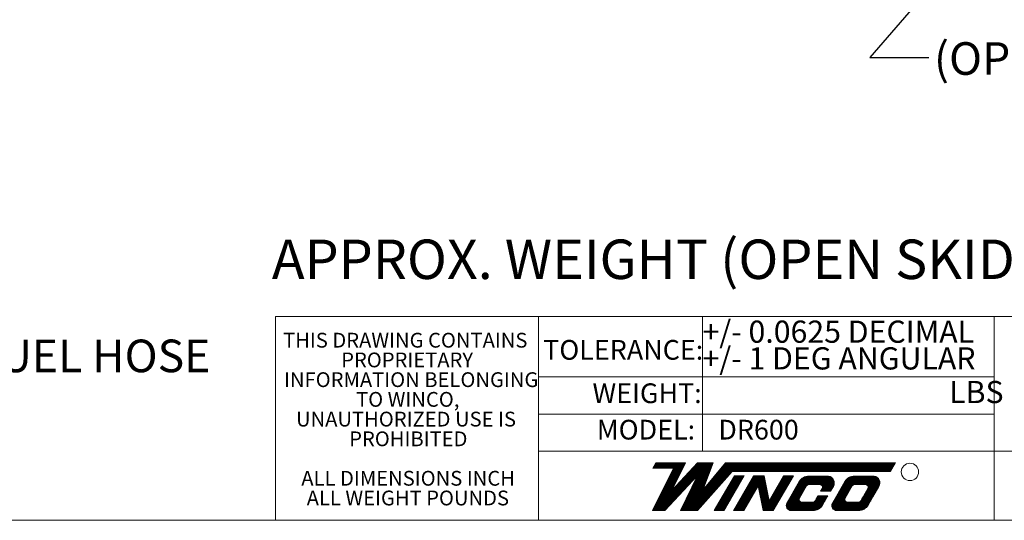
# Paper-space layout 'Sheet2' of a CAD drawing. Units: inches. Extents: x -155 to 304, y 4 to 193.
# Drawn here: x 183 to 258, y 5 to 43 of the extents above; entities that cross this region are included whole.
import ezdxf

# ---------------------------------------------------------------- set-up
doc = ezdxf.new("R2010")
doc.units = ezdxf.units.IN
doc.header["$MEASUREMENT"] = 0
doc.styles.add('SLDTEXTSTYLE0', font='TXT', dxfattribs={"width": 0.75})
doc.dimstyles.new('SLDDIMSTYLE9', dxfattribs={"dimtxt": 0.18, "dimasz": 0.72, "dimexe": 0, "dimexo": 0.0625, "dimgap": 0, "dimtad": 0, "dimtih": 1, "dimtoh": 1, "dimdec": 0, "dimrnd": 1e-09, "dimzin": 0, "dimdsep": 46, "dimtxsty": 'Standard', "dimblk1": 'DOT', "dimblk2": 'DOT', "dimsah": 1, "dimcen": 0.09, "dimadec": 0, "dimazin": 0, "dimtfac": 0.72, "dimtdec": 0, "dimtofl": 0, "dimtmove": 0, "dimatfit": 3, "dimldrblk": 'DOT', "dimfxl": 1, "dimfrac": 2, "dimtolj": 1, "dimtzin": 0, "dimarcsym": 0})

# ---------------------------------------------------------------- blocks, each defined once
blk = doc.blocks.new('SW_NOTE_0_3')
at = {"color": 0, "linetype": 'Continuous', "lineweight": 0, "ltscale": 18, "char_height": 1.125, "attachment_point": 2, "style": 'SLDTEXTSTYLE0'}
for s, insert in [('THIS DRAWING CONTAINS', (9.141, 1.45)), ('PROPRIETARY', (9.284, -0.05)), ('INFORMATION BELONGING', (9.591, -1.55)), ('TO WINCO,', (9.33, -3.05)), ('UNAUTHORIZED USE IS', (9.197, -4.55)), ('PROHIBITED', (9.374, -6.05)), ('ALL DIMENSIONS INCH', (9.356, -9.05)), ('ALL WEIGHT POUNDS', (9.338, -10.55))]:
    blk.add_mtext(s, dxfattribs=dict(at, insert=insert))
blk = doc.blocks.new('_Dot')
at = {"color": 0, "linetype": 'ByBlock', "lineweight": -2}
blk.add_line((-0.5, 0), (-1, 0), dxfattribs=at)
at = {"color": 0, "linetype": 'ByBlock', "const_width": 0.5}
blk.add_lwpolyline([(-0.25, 0, 1), (0.25, 0, 1)], format="xyb", close=True, dxfattribs=at)

psp = doc.layouts.new('Sheet2')

# ---------------------------------------------------------------- linework, layer by layer
at = {"color": 7, "linetype": 'Continuous', "lineweight": 18, "ltscale": 18}
for p, q in [((222.4255, 20.0008), (202.4419, 20.0008)), ((202.4419, 20.0008), (202.4419, 4.5111)), ((222.4255, 20.0008), (222.4255, 4.5111)), ((222.4255, 20.0008), (301.4978, 20.0008)), ((234.8885, 20.0008), (234.8885, 9.772)), ((257.0553, 20.0008), (257.0553, 4.5111)), ((222.4255, 15.415), (257.0524, 15.415)), ((222.4255, 12.5741), (257.0524, 12.5741)), ((222.4255, 9.772), (301.4978, 9.772)), ((231.0982, 5.2485), (232.68, 8.481)), ((231.3357, 8.886), (231.1019, 8.481)), ((231.1019, 8.481), (233.3845, 8.481)), ((231.1409, 8.5485), (233.4175, 8.5485)), ((231.1798, 8.616), (233.4505, 8.616)), ((231.2188, 8.6835), (233.4836, 8.6835)), ((231.2578, 8.751), (233.5166, 8.751)), ((231.2968, 8.8185), (233.5496, 8.8185)), ((231.3357, 8.886), (233.5827, 8.886)), ((232.5476, 6.7707), (233.5827, 8.886)), ((232.5476, 6.7707), (234.5144, 8.886)), ((232.5809, 8.2785), (233.2854, 8.2785)), ((232.6139, 8.346), (233.3184, 8.346)), ((232.6469, 8.4135), (233.3514, 8.4135)), ((233.9496, 8.2785), (235.4668, 8.2785)), ((234.0123, 8.346), (235.4929, 8.346)), ((234.0751, 8.4135), (235.519, 8.4135)), ((234.1379, 8.481), (235.545, 8.481)), ((234.2006, 8.5485), (235.5711, 8.5485)), ((234.2634, 8.616), (235.5972, 8.616)), ((234.3261, 8.6835), (235.6233, 8.6835)), ((234.3889, 8.751), (235.6493, 8.751)), ((234.4517, 8.8185), (235.6754, 8.8185)), ((234.5144, 8.886), (235.7015, 8.886)), ((234.9004, 6.8123), (235.7015, 8.886)), ((236.6267, 8.886), (234.9004, 6.8123)), ((236.121, 8.2785), (249.2117, 8.2785)), ((236.1772, 8.346), (249.2507, 8.346)), ((236.2334, 8.4135), (249.2897, 8.4135)), ((236.2896, 8.481), (249.3286, 8.481)), ((236.3458, 8.5485), (249.3676, 8.5485)), ((236.402, 8.616), (249.4066, 8.616)), ((236.4582, 8.6835), (249.4455, 8.6835)), ((236.5144, 8.751), (249.4845, 8.751)), ((236.5705, 8.8185), (249.5235, 8.8185)), ((236.6267, 8.886), (249.5625, 8.886)), ((249.5625, 8.886), (249.1747, 8.2143)), ((232.0252, 5.2485), (234.5119, 7.923)), ((232.2175, 7.536), (232.9221, 7.536)), ((232.2506, 7.6035), (232.9551, 7.6035)), ((232.2836, 7.671), (232.9881, 7.671)), ((232.3166, 7.7385), (233.0212, 7.7385)), ((232.3497, 7.806), (233.0542, 7.806)), ((232.3827, 7.8735), (233.0872, 7.8735)), ((232.4157, 7.941), (233.1202, 7.941)), ((232.4488, 8.0085), (233.1533, 8.0085)), ((232.4818, 8.076), (233.1863, 8.076)), ((232.5148, 8.1435), (233.2193, 8.1435)), ((232.5148, 8.1435), (233.1863, 8.1435)), ((232.5478, 8.211), (233.2524, 8.211)), ((234.5119, 7.923), (233.2075, 5.2485)), ((233.2592, 7.536), (234.1521, 7.536)), ((233.3219, 7.6035), (234.2148, 7.6035)), ((233.3847, 7.671), (234.2776, 7.671)), ((233.4475, 7.7385), (234.3404, 7.7385)), ((233.5102, 7.806), (234.4031, 7.806)), ((233.573, 7.8735), (234.4659, 7.8735)), ((233.6358, 7.941), (235.3364, 7.941)), ((233.6985, 8.0085), (235.3625, 8.0085)), ((233.7613, 8.076), (235.3886, 8.076)), ((233.824, 8.1435), (235.4147, 8.1435)), ((233.824, 8.1435), (235.4147, 8.1435)), ((233.8868, 8.211), (235.4407, 8.211)), ((234.3232, 7.536), (235.18, 7.536)), ((234.3561, 7.6035), (235.206, 7.6035)), ((234.389, 7.671), (235.2321, 7.671)), ((234.4219, 7.7385), (235.2582, 7.7385)), ((234.4549, 7.806), (235.2843, 7.806)), ((234.4878, 7.8735), (235.3103, 7.8735)), ((234.5085, 5.2485), (237.1453, 8.2143)), ((235.5029, 7.536), (236.5422, 7.536)), ((235.5591, 7.6035), (236.6022, 7.6035)), ((235.6153, 7.671), (236.6622, 7.671)), ((235.6715, 7.7385), (236.7222, 7.7385)), ((235.7276, 7.806), (236.7823, 7.806)), ((235.7838, 7.8735), (236.8423, 7.8735)), ((237.3068, 7.8853), (235.7845, 5.2485)), ((235.84, 7.941), (236.9023, 7.941)), ((235.8962, 8.0085), (236.9623, 8.0085)), ((235.9524, 8.076), (237.0223, 8.076)), ((236.0086, 8.1435), (237.0823, 8.1435)), ((236.0648, 8.211), (237.1423, 8.211)), ((238.0619, 7.8853), (236.5396, 5.2485)), ((237.1052, 7.536), (237.8602, 7.536)), ((237.1442, 7.6035), (237.8992, 7.6035)), ((237.1453, 8.2143), (249.1747, 8.2143)), ((237.1831, 7.671), (237.9382, 7.671)), ((237.2221, 7.7385), (237.9772, 7.7385)), ((238.7536, 7.8853), (237.2313, 5.2485)), ((237.2611, 7.806), (238.0161, 7.806)), ((237.3, 7.8735), (238.0551, 7.8735)), ((237.3068, 7.8853), (238.0619, 7.8853)), ((238.552, 7.536), (239.6459, 7.536)), ((238.591, 7.6035), (239.6328, 7.6035)), ((238.6299, 7.671), (239.6197, 7.671)), ((238.6689, 7.7385), (239.6065, 7.7385)), ((238.7079, 7.806), (239.5934, 7.806)), ((238.7468, 7.8735), (239.5803, 7.8735)), ((238.7536, 7.8853), (239.578, 7.8853)), ((239.9452, 5.9962), (239.578, 7.8853)), ((241.0359, 7.8853), (239.9452, 5.9962)), ((241.7909, 7.8853), (240.2686, 5.2485)), ((240.8342, 7.536), (241.5893, 7.536)), ((240.8732, 7.6035), (241.6283, 7.6035)), ((240.9122, 7.671), (241.6672, 7.671)), ((240.9511, 7.7385), (241.7062, 7.7385)), ((240.9901, 7.806), (241.7452, 7.806)), ((241.0291, 7.8735), (241.7842, 7.8735)), ((241.0359, 7.8853), (241.7909, 7.8853)), ((242.2879, 7.536), (244.8736, 7.536)), ((242.3443, 7.6035), (244.8439, 7.6035)), ((242.4144, 7.671), (244.8016, 7.671)), ((242.5045, 7.7385), (244.7423, 7.7385)), ((242.6301, 7.806), (244.6553, 7.806)), ((242.9598, 7.8764), (244.4733, 7.8764)), ((245.7546, 7.536), (248.3403, 7.536)), ((245.811, 7.6035), (248.3106, 7.6035)), ((245.8811, 7.671), (248.2683, 7.671)), ((245.9712, 7.7385), (248.209, 7.7385)), ((246.0968, 7.806), (248.122, 7.806)), ((246.4265, 7.8764), (247.94, 7.8764)), ((231.8542, 6.7935), (232.5587, 6.7935)), ((231.8873, 6.861), (232.5918, 6.861)), ((231.9203, 6.9285), (232.6248, 6.9285)), ((231.9533, 6.996), (232.6578, 6.996)), ((231.9863, 7.0635), (232.6909, 7.0635)), ((232.0194, 7.131), (232.7239, 7.131)), ((232.0524, 7.1985), (232.7569, 7.1985)), ((232.0854, 7.266), (232.7899, 7.266)), ((232.1185, 7.3335), (232.823, 7.3335)), ((232.1515, 7.401), (232.856, 7.401)), ((232.1845, 7.4685), (232.889, 7.4685)), ((232.5688, 6.7935), (233.4617, 6.7935)), ((232.6316, 6.861), (233.5245, 6.861)), ((232.6943, 6.9285), (233.5872, 6.9285)), ((232.7571, 6.996), (233.65, 6.996)), ((232.8198, 7.0635), (233.7127, 7.0635)), ((232.8826, 7.131), (233.7755, 7.131)), ((232.9454, 7.1985), (233.8383, 7.1985)), ((233.0081, 7.266), (233.901, 7.266)), ((233.0709, 7.3335), (233.9638, 7.3335)), ((233.1337, 7.401), (234.0266, 7.401)), ((233.1964, 7.4685), (234.0893, 7.4685)), ((233.961, 6.7935), (235.8821, 6.7935)), ((233.994, 6.861), (235.9421, 6.861)), ((234.0269, 6.9285), (236.0021, 6.9285)), ((234.0598, 6.996), (236.0621, 6.996)), ((234.0927, 7.0635), (234.9974, 7.0635)), ((234.1256, 7.131), (235.0235, 7.131)), ((234.1586, 7.1985), (235.0496, 7.1985)), ((234.1915, 7.266), (235.0757, 7.266)), ((234.2244, 7.3335), (235.1017, 7.3335)), ((234.2573, 7.401), (235.1278, 7.401)), ((234.2903, 7.4685), (235.1539, 7.4685)), ((235.1095, 7.0635), (236.1221, 7.0635)), ((235.1657, 7.131), (236.1822, 7.131)), ((235.2219, 7.1985), (236.2422, 7.1985)), ((235.2781, 7.266), (236.3022, 7.266)), ((235.3343, 7.3335), (236.3622, 7.3335)), ((235.3905, 7.401), (236.4222, 7.401)), ((235.4467, 7.4685), (236.4822, 7.4685)), ((236.6765, 6.7935), (237.4316, 6.7935)), ((236.7155, 6.861), (237.4705, 6.861)), ((236.7544, 6.9285), (237.5095, 6.9285)), ((236.7934, 6.996), (237.5485, 6.996)), ((236.8324, 7.0635), (237.5874, 7.0635)), ((236.8714, 7.131), (237.6264, 7.131)), ((236.9103, 7.1985), (237.6654, 7.1985)), ((236.9493, 7.266), (237.7044, 7.266)), ((236.9883, 7.3335), (237.7433, 7.3335)), ((237.0272, 7.401), (237.7823, 7.401)), ((237.0662, 7.4685), (237.8213, 7.4685)), ((239.128, 7.1376), (238.0373, 5.2485)), ((238.1233, 6.7935), (238.9293, 6.7935)), ((238.1623, 6.861), (238.9683, 6.861)), ((238.2012, 6.9285), (239.0073, 6.9285)), ((238.2402, 6.996), (239.0462, 6.996)), ((238.2792, 7.0635), (239.0852, 7.0635)), ((238.3182, 7.131), (239.7246, 7.131)), ((238.3571, 7.1985), (239.7115, 7.1985)), ((238.3961, 7.266), (239.6984, 7.266)), ((238.4351, 7.3335), (239.6853, 7.3335)), ((238.474, 7.401), (239.6721, 7.401)), ((238.513, 7.4685), (239.659, 7.4685)), ((239.4952, 5.2485), (239.128, 7.1376)), ((239.1424, 7.0635), (239.7377, 7.0635)), ((239.1555, 6.996), (239.7509, 6.996)), ((239.1687, 6.9285), (239.764, 6.9285)), ((239.1818, 6.861), (239.7771, 6.861)), ((239.1949, 6.7935), (239.7902, 6.7935)), ((240.4055, 6.7935), (241.1606, 6.7935)), ((240.4445, 6.861), (241.1996, 6.861)), ((240.4835, 6.9285), (241.2386, 6.9285)), ((240.5225, 6.996), (241.2775, 6.996)), ((240.5614, 7.0635), (241.3165, 7.0635)), ((240.6004, 7.131), (241.3555, 7.131)), ((240.6394, 7.1985), (241.3944, 7.1985)), ((240.6783, 7.266), (241.4334, 7.266)), ((240.7173, 7.3335), (241.4724, 7.3335)), ((240.7563, 7.401), (241.5114, 7.401)), ((240.7953, 7.4685), (241.5503, 7.4685)), ((242.2421, 7.4685), (241.2913, 5.8218)), ((241.8524, 6.7935), (242.6074, 6.7935)), ((241.8913, 6.861), (242.6464, 6.861)), ((241.9303, 6.9285), (242.6854, 6.9285)), ((241.9693, 6.996), (242.7243, 6.996)), ((242.0082, 7.0635), (242.7633, 7.0635)), ((242.0472, 7.131), (242.8024, 7.131)), ((242.0862, 7.1985), (242.8749, 7.1985)), ((242.1252, 7.266), (244.8965, 7.266)), ((242.1642, 7.3335), (244.904, 7.3335)), ((242.2031, 7.401), (244.9028, 7.401)), ((242.2421, 7.4685), (244.8929, 7.4685)), ((242.8006, 7.1281), (242.2567, 6.186)), ((242.971, 7.223), (243.8064, 7.223)), ((243.98, 6.9226), (243.8667, 6.726)), ((243.9025, 7.1985), (244.8945, 7.1985)), ((243.9056, 6.7935), (244.6603, 6.7935)), ((243.9446, 6.861), (244.6993, 6.861)), ((243.975, 7.131), (244.8533, 7.131)), ((243.9833, 6.9285), (244.7382, 6.9285)), ((244.0026, 7.0635), (244.8162, 7.0635)), ((244.0051, 6.996), (244.7772, 6.996)), ((244.8339, 7.0942), (244.6213, 6.726)), ((245.7088, 7.4685), (244.758, 5.8218)), ((245.319, 6.7935), (246.0741, 6.7935)), ((245.358, 6.861), (246.1131, 6.861)), ((245.397, 6.9285), (246.1521, 6.9285)), ((245.436, 6.996), (246.191, 6.996)), ((245.4749, 7.0635), (246.23, 7.0635)), ((245.5139, 7.131), (246.2691, 7.131)), ((245.5529, 7.1985), (246.3416, 7.1985)), ((245.5918, 7.266), (248.3632, 7.266)), ((245.6309, 7.3335), (248.3707, 7.3335)), ((245.6698, 7.401), (248.3695, 7.401)), ((245.7088, 7.4685), (248.3595, 7.4685)), ((246.2673, 7.1281), (245.7234, 6.186)), ((246.4377, 7.223), (247.2731, 7.223)), ((247.4468, 6.9227), (246.9156, 6.0013)), ((247.3597, 6.7715), (248.1143, 6.7715)), ((247.3692, 7.1985), (248.3612, 7.1985)), ((247.3723, 6.7935), (248.127, 6.7935)), ((247.4113, 6.861), (248.166, 6.861)), ((247.4417, 7.131), (248.32, 7.131)), ((247.45, 6.9285), (248.2049, 6.9285)), ((247.4693, 7.0635), (248.2829, 7.0635)), ((247.4717, 6.996), (248.2439, 6.996)), ((248.3006, 7.0942), (247.8415, 6.299)), ((231.4909, 6.051), (232.7713, 6.051)), ((231.5239, 6.1185), (232.8341, 6.1185)), ((231.557, 6.186), (232.8968, 6.186)), ((231.59, 6.2535), (232.9596, 6.2535)), ((231.623, 6.321), (233.0224, 6.321)), ((231.656, 6.3885), (233.0851, 6.3885)), ((231.6891, 6.456), (233.1479, 6.456)), ((231.7221, 6.5235), (233.2106, 6.5235)), ((231.7551, 6.591), (233.2734, 6.591)), ((231.7882, 6.6585), (233.3362, 6.6585)), ((231.8212, 6.726), (233.3989, 6.726)), ((233.5989, 6.051), (235.222, 6.051)), ((233.6318, 6.1185), (235.282, 6.1185)), ((233.6647, 6.186), (235.342, 6.186)), ((233.6977, 6.2535), (235.402, 6.2535)), ((233.7306, 6.321), (235.462, 6.321)), ((233.7635, 6.3885), (235.522, 6.3885)), ((233.7964, 6.456), (235.582, 6.456)), ((233.8293, 6.5235), (235.6421, 6.5235)), ((233.8623, 6.591), (235.7021, 6.591)), ((233.8952, 6.6585), (235.7621, 6.6585)), ((233.9281, 6.726), (235.8221, 6.726)), ((236.2478, 6.051), (237.0029, 6.051)), ((236.2868, 6.1185), (237.0419, 6.1185)), ((236.3258, 6.186), (237.0808, 6.186)), ((236.3647, 6.2535), (237.1198, 6.2535)), ((236.4037, 6.321), (237.1588, 6.321)), ((236.4427, 6.3885), (237.1977, 6.3885)), ((236.4816, 6.456), (237.2367, 6.456)), ((236.5206, 6.5235), (237.2757, 6.5235)), ((236.5596, 6.591), (237.3147, 6.591)), ((236.5986, 6.6585), (237.3536, 6.6585)), ((236.6375, 6.726), (237.3926, 6.726)), ((237.6946, 6.051), (238.5007, 6.051)), ((237.7336, 6.1185), (238.5396, 6.1185)), ((237.7726, 6.186), (238.5786, 6.186)), ((237.8115, 6.2535), (238.6176, 6.2535)), ((237.8505, 6.321), (238.6565, 6.321)), ((237.8895, 6.3885), (238.6955, 6.3885)), ((237.9284, 6.456), (238.7345, 6.456)), ((237.9674, 6.5235), (238.7734, 6.5235)), ((238.0064, 6.591), (238.8124, 6.591)), ((238.0454, 6.6585), (238.8514, 6.6585)), ((238.0843, 6.726), (238.8904, 6.726)), ((239.208, 6.726), (239.8033, 6.726)), ((239.2211, 6.6585), (239.8165, 6.6585)), ((239.2343, 6.591), (239.8296, 6.591)), ((239.2474, 6.5235), (239.8427, 6.5235)), ((239.2605, 6.456), (239.8558, 6.456)), ((239.2736, 6.3885), (239.869, 6.3885)), ((239.2867, 6.321), (239.8821, 6.321)), ((239.2999, 6.2535), (239.8952, 6.2535)), ((239.313, 6.186), (239.9083, 6.186)), ((239.3261, 6.1185), (239.9214, 6.1185)), ((239.3392, 6.051), (239.9346, 6.051)), ((239.9769, 6.051), (240.7319, 6.051)), ((240.0158, 6.1185), (240.7709, 6.1185)), ((240.0548, 6.186), (240.8099, 6.186)), ((240.0938, 6.2535), (240.8488, 6.2535)), ((240.1328, 6.321), (240.8878, 6.321)), ((240.1717, 6.3885), (240.9268, 6.3885)), ((240.2107, 6.456), (240.9658, 6.456)), ((240.2497, 6.5235), (241.0047, 6.5235)), ((240.2886, 6.591), (241.0437, 6.591)), ((240.3276, 6.6585), (241.0827, 6.6585)), ((240.3666, 6.726), (241.1216, 6.726)), ((241.4237, 6.051), (242.2418, 6.051)), ((241.4626, 6.1185), (242.2363, 6.1185)), ((241.5016, 6.186), (242.2567, 6.186)), ((241.5406, 6.2535), (242.2957, 6.2535)), ((241.5796, 6.321), (242.3357, 6.321)), ((241.6185, 6.3885), (242.3736, 6.3885)), ((241.6575, 6.456), (242.4126, 6.456)), ((241.6965, 6.5235), (242.4515, 6.5235)), ((241.7354, 6.591), (242.4905, 6.591)), ((241.7744, 6.6585), (242.5295, 6.6585)), ((241.8134, 6.726), (242.5684, 6.726)), ((243.6595, 6.3665), (243.4489, 6.0013)), ((243.4776, 6.051), (244.232, 6.051)), ((243.5144, 6.1185), (244.271, 6.1185)), ((243.6201, 6.299), (243.527, 6.1376)), ((243.5549, 6.186), (244.31, 6.186)), ((243.5939, 6.2535), (244.3489, 6.2535)), ((243.6201, 6.299), (244.3748, 6.299)), ((243.6595, 6.3665), (244.4138, 6.3665)), ((243.8667, 6.726), (244.6213, 6.726)), ((244.3748, 6.299), (244.0139, 5.6739)), ((244.4138, 6.3665), (244.3748, 6.299)), ((244.8904, 6.051), (245.7085, 6.051)), ((244.9293, 6.1185), (245.703, 6.1185)), ((244.9683, 6.186), (245.7234, 6.186)), ((245.0073, 6.2535), (245.7623, 6.2535)), ((245.0462, 6.321), (245.8024, 6.321)), ((245.0852, 6.3885), (245.8403, 6.3885)), ((245.1242, 6.456), (245.8793, 6.456)), ((245.1632, 6.5235), (245.9182, 6.5235)), ((245.2021, 6.591), (245.9572, 6.591)), ((245.2411, 6.6585), (245.9962, 6.6585)), ((245.2801, 6.726), (246.0351, 6.726)), ((246.9443, 6.051), (247.6987, 6.051)), ((246.9811, 6.1185), (247.7377, 6.1185)), ((247.0868, 6.299), (246.9937, 6.1376)), ((247.0216, 6.186), (247.7767, 6.186)), ((247.0606, 6.2535), (247.8156, 6.2535)), ((247.0868, 6.299), (247.8415, 6.299)), ((247.1262, 6.3665), (247.8805, 6.3665)), ((247.1651, 6.434), (247.9194, 6.434)), ((247.204, 6.5015), (247.9584, 6.5015)), ((247.2429, 6.569), (247.9974, 6.569)), ((247.2818, 6.6365), (248.0364, 6.6365)), ((247.3207, 6.704), (248.0753, 6.704)), ((247.8415, 6.299), (247.4806, 5.6739)), ((231.0982, 5.2485), (232.0252, 5.2485)), ((231.1276, 5.3085), (232.0809, 5.3085)), ((231.1606, 5.376), (232.1437, 5.376)), ((231.1936, 5.4435), (232.2064, 5.4435)), ((231.2267, 5.511), (232.2692, 5.511)), ((231.2597, 5.5785), (232.332, 5.5785)), ((231.2927, 5.646), (232.3947, 5.646)), ((231.3257, 5.7135), (232.4575, 5.7135)), ((231.3588, 5.781), (232.5203, 5.781)), ((231.3918, 5.8485), (232.583, 5.8485)), ((231.4248, 5.916), (232.6458, 5.916)), ((231.4579, 5.9835), (232.7085, 5.9835)), ((233.2075, 5.2485), (234.5085, 5.2485)), ((233.2367, 5.3085), (234.5619, 5.3085)), ((233.2697, 5.376), (234.6219, 5.376)), ((233.3026, 5.4435), (234.6819, 5.4435)), ((233.3355, 5.511), (234.7419, 5.511)), ((233.3684, 5.5785), (234.8019, 5.5785)), ((233.4014, 5.646), (234.8619, 5.646)), ((233.4343, 5.7135), (234.9219, 5.7135)), ((233.4672, 5.781), (234.9819, 5.781)), ((233.5001, 5.8485), (235.0419, 5.8485)), ((233.533, 5.916), (235.102, 5.916)), ((233.566, 5.9835), (235.162, 5.9835)), ((235.7845, 5.2485), (236.5396, 5.2485)), ((235.8191, 5.3085), (236.5742, 5.3085)), ((235.8581, 5.376), (236.6132, 5.376)), ((235.8971, 5.4435), (236.6521, 5.4435)), ((235.936, 5.511), (236.6911, 5.511)), ((235.975, 5.5785), (236.7301, 5.5785)), ((236.014, 5.646), (236.7691, 5.646)), ((236.053, 5.7135), (236.808, 5.7135)), ((236.0919, 5.781), (236.847, 5.781)), ((236.1309, 5.8485), (236.886, 5.8485)), ((236.1699, 5.916), (236.9249, 5.916)), ((236.2088, 5.9835), (236.9639, 5.9835)), ((237.2313, 5.2485), (238.0373, 5.2485)), ((237.2659, 5.3085), (238.072, 5.3085)), ((237.3049, 5.376), (238.1109, 5.376)), ((237.3439, 5.4435), (238.1499, 5.4435)), ((237.3829, 5.511), (238.1889, 5.511)), ((237.4218, 5.5785), (238.2279, 5.5785)), ((237.4608, 5.646), (238.2668, 5.646)), ((237.4998, 5.7135), (238.3058, 5.7135)), ((237.5387, 5.781), (238.3448, 5.781)), ((237.5777, 5.8485), (238.3837, 5.8485)), ((237.6167, 5.916), (238.4227, 5.916)), ((237.6556, 5.9835), (238.4617, 5.9835)), ((239.3523, 5.9835), (240.693, 5.9835)), ((239.3655, 5.916), (240.654, 5.916)), ((239.3786, 5.8485), (240.615, 5.8485)), ((239.3917, 5.781), (240.576, 5.781)), ((239.4048, 5.7135), (240.5371, 5.7135)), ((239.4179, 5.646), (240.4981, 5.646)), ((239.4311, 5.5785), (240.4591, 5.5785)), ((239.4442, 5.511), (240.4202, 5.511)), ((239.4573, 5.4435), (240.3812, 5.4435)), ((239.4704, 5.376), (240.3422, 5.376)), ((239.4835, 5.3085), (240.3033, 5.3085)), ((239.4952, 5.2485), (240.2686, 5.2485)), ((241.2468, 5.646), (243.9971, 5.646)), ((241.2516, 5.5785), (243.9499, 5.5785)), ((241.2537, 5.7135), (244.0281, 5.7135)), ((241.2686, 5.511), (243.8918, 5.511)), ((241.2729, 5.781), (244.0754, 5.781)), ((241.2996, 5.4435), (243.8192, 5.4435)), ((241.3323, 5.8485), (244.1151, 5.8485)), ((241.349, 5.376), (243.7254, 5.376)), ((241.3514, 5.916), (242.3587, 5.916)), ((241.3847, 5.9835), (242.2735, 5.9835)), ((241.4295, 5.3085), (243.5917, 5.3085)), ((241.6391, 5.2478), (243.2759, 5.2478)), ((242.4194, 5.9012), (243.2758, 5.9012)), ((243.3512, 5.916), (244.1537, 5.916)), ((243.4259, 5.9835), (244.232, 5.9835)), ((244.7135, 5.646), (247.4638, 5.646)), ((244.7183, 5.5785), (247.4166, 5.5785)), ((244.7204, 5.7135), (247.4948, 5.7135)), ((244.7353, 5.511), (247.3585, 5.511)), ((244.7396, 5.781), (247.5421, 5.781)), ((244.7663, 5.4435), (247.2859, 5.4435)), ((244.799, 5.8485), (247.5818, 5.8485)), ((244.8157, 5.376), (247.1921, 5.376)), ((244.8181, 5.916), (245.8254, 5.916)), ((244.8514, 5.9835), (245.7402, 5.9835)), ((244.8962, 5.3085), (247.0584, 5.3085)), ((245.1058, 5.2478), (246.7426, 5.2478)), ((245.8861, 5.9012), (246.7425, 5.9012)), ((246.8179, 5.916), (247.6204, 5.916)), ((246.8926, 5.9835), (247.6987, 5.9835)), ((301.4978, 4.511), (4.5041, 4.511))]:
    psp.add_line(p, q, dxfattribs=at)
psp.add_circle((250.6557, 8.1957), 0.6602, dxfattribs=at)
for centre, radius, start, end in [((242.9693, 7.0243), 0.8522, 89.997223, 148.579309), ((244.3772, 7.3579), 0.5273, 330, 79.504557), ((246.436, 7.0243), 0.8522, 89.997223, 148.579309), ((247.8439, 7.3579), 0.5273, 330, 79.504557), ((242.971, 7.0227), 0.2004, 90, 150), ((243.8064, 7.0227), 0.2004, 330.036227, 90), ((246.4377, 7.0227), 0.2004, 90, 150), ((247.2731, 7.0227), 0.2004, 330.072452, 90), ((242.4359, 6.101), 0.2004, 150, 270), ((243.2758, 6.101), 0.1998, 270, 330.036227), ((245.9026, 6.101), 0.2004, 150, 270), ((246.7425, 6.101), 0.1998, 270, 330.036227), ((241.6391, 5.6402), 0.3923, 150, 270), ((243.2759, 6.1), 0.8522, 270, 330), ((245.1058, 5.6402), 0.3923, 150, 270), ((246.7426, 6.1), 0.8522, 270, 330)]:
    psp.add_arc(centre, radius, start, end, dxfattribs=at)

# ---------------------------------------------------------------- block references
at = {"color": 7, "linetype": 'Continuous', "lineweight": 0, "ltscale": 18}
psp.add_blockref('SW_NOTE_0_3', (203.153, 17.3209), dxfattribs=at)

# ---------------------------------------------------------------- texts
at = {"color": 7, "linetype": 'Continuous', "lineweight": 0, "ltscale": 18, "attachment_point": 1, "style": 'SLDTEXTSTYLE0'}
for s, insert, char_height in [('(OPEN SKID STUB UP)', (252.4819, 40.8712), 2.480315), ('APPROX. WEIGHT (OPEN SKID): 10,850 LBS', (202.1546, 25.8625), 3), ('+/- 0.0625 DECIMAL', (234.8887, 19.7018), 1.6875), ('3/8 FUEL HOSE', (173.7619, 18.256), 2.480315), ('TOLERANCE:', (222.777, 18.2251), 1.5), ('+/- 1 DEG ANGULAR', (234.8887, 17.6696), 1.6875), ('LBS', (253.6357, 15.1118), 1.6875), ('WEIGHT:', (226.5275, 14.9253), 1.5), ('MODEL:', (226.8514, 12.1551), 1.5), ('DR600', (236.0889, 12.1551), 1.5)]:
    psp.add_mtext(s, dxfattribs=dict(at, insert=insert, char_height=char_height))

# ---------------------------------------------------------------- leaders
at = {"color": 7, "linetype": 'Continuous', "lineweight": 0, "ltscale": 18}
psp.add_leader([(259.2931, 53.243), (247.6004, 39.6985), (252.1004, 39.6985)], dimstyle='SLDDIMSTYLE9', dxfattribs=at)

doc.saveas('drawing.dxf')
